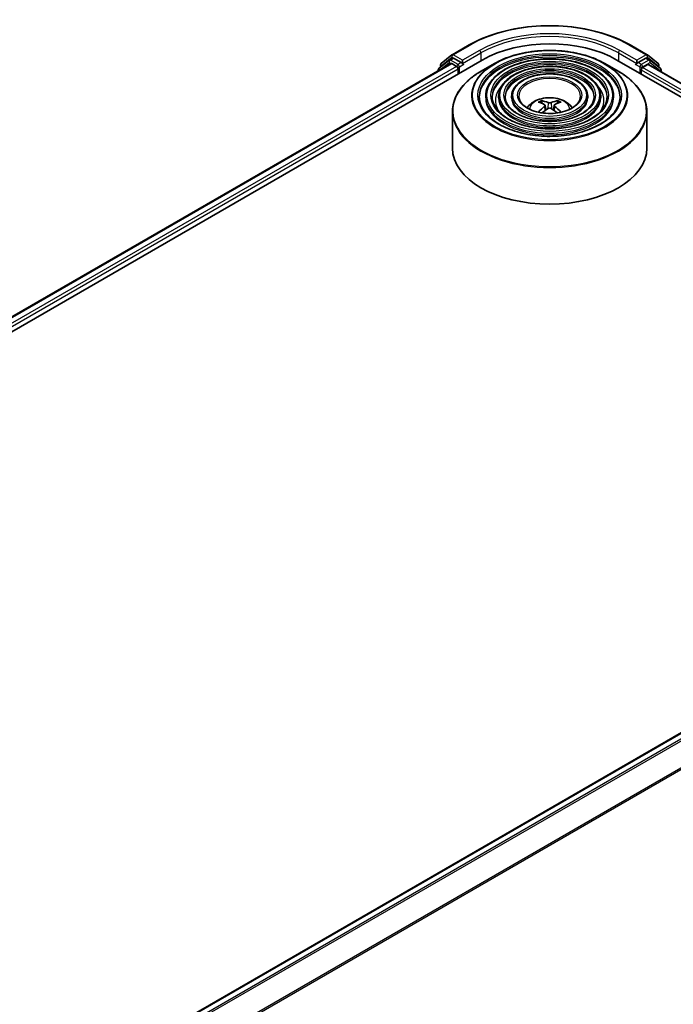
# Model space of a CAD drawing. Units: millimetres. Extents: x 36 to 6222, y 20 to 1144.
# Drawn here: x 379 to 442, y 461 to 556 of the extents above; entities that cross this region are included whole.
import ezdxf

# ---------------------------------------------------------------- set-up
doc = ezdxf.new("R2010")
doc.units = ezdxf.units.MM
doc.header["$LTSCALE"] = 2.5
doc.layers.add('Visible (ISO)', color=7, linetype='Continuous', lineweight=35)
doc.layers.add('Visible Narrow (ISO)', color=7, linetype='Continuous', lineweight=25)

msp = doc.modelspace()

# ---------------------------------------------------------------- linework, layer by layer
at = {"layer": 'Visible (ISO)'}
for p, q in [((420.3888, 552.6569), (422.024, 553.601)), ((437.5553, 553.601), (439.1905, 552.6569)), ((308.3883, 485.8073), (423.2931, 552.1477)), ((420.0999, 552.1298), (419.1094, 551.3292)), ((419.3303, 551.8043), (420.3647, 552.6404)), ((420.124, 552.1464), (420.4334, 552.325)), ((421.2602, 551.8925), (420.5272, 552.3157)), ((421.3928, 551.816), (421.3928, 552.1221)), ((436.2862, 552.1477), (489.3192, 521.529)), ((438.1865, 552.1221), (438.1865, 551.816)), ((439.0521, 552.3157), (438.3191, 551.8925)), ((439.4553, 552.1464), (439.1459, 552.325)), ((439.2146, 552.6404), (440.249, 551.8043)), ((440.4699, 551.3292), (439.4794, 552.1298)), ((309.8204, 488.0547), (420.2562, 551.8149)), ((419.0397, 551.1834), (419.0397, 551.1126)), ((419.2607, 551.4515), (419.2607, 551.6585)), ((420.35, 551.8056), (420.8182, 551.5353)), ((420.9508, 551.3056), (420.9508, 550.7953)), ((421.4258, 551.7335), (421.4316, 551.7301)), ((424.4605, 551.801), (423.1864, 551.0654)), ((435.1188, 551.801), (436.3929, 551.0654)), ((438.1477, 551.7301), (438.1535, 551.7335)), ((438.6285, 550.7953), (438.6285, 551.2036)), ((438.7611, 551.4332), (439.25, 551.7155)), ((439.3125, 551.7217), (487.8011, 523.7268)), ((440.3186, 551.6585), (440.3186, 551.4515)), ((440.5396, 551.0133), (440.5396, 551.1834)), ((423.6178, 548.652), (423.6178, 548.4989)), ((424.8679, 548.652), (424.8679, 548.4989)), ((426.1179, 548.652), (426.1179, 548.4989)), ((429.0643, 547.9537), (429.0072, 548.1486)), ((430.5721, 548.1486), (430.515, 547.9537)), ((433.4614, 548.652), (433.4614, 548.4989)), ((434.7114, 548.652), (434.7114, 548.4989)), ((435.9615, 548.652), (435.9615, 548.4989)), ((429.36, 547.7733), (429.4087, 547.3197)), ((430.2193, 547.7733), (430.1706, 547.3197)), ((420.4146, 547.1809), (420.4146, 543.651)), ((439.1646, 547.1809), (439.1646, 543.651)), ((376.8449, 449.358), (487.2809, 513.1182))]:
    msp.add_line(p, q, dxfattribs=at)
for centre, start, end in [((420.2178, 551.984), 120, 128.948276), ((420.4826, 552.4945), 120, 128.948276), ((439.0967, 552.4945), 51.051724, 60), ((439.3615, 551.984), 51.051724, 60), ((419.2272, 551.1834), 128.948276, 180), ((419.4482, 551.6585), 128.948276, 180), ((440.1311, 551.6585), 0, 51.051724), ((440.3521, 551.1834), 0, 51.051724)]:
    msp.add_arc(centre, 0.1875, start, end, dxfattribs=at)
for centre, major_axis, ratio, start_param, end_param in [((429.7896, 548.3969), (9.1875, 0), 0.5773503, 0.7853982, 2.3561945), ((420.5272, 552.1626), (-0.0937, 0.1624), 0.5773503, 5.4977871, 6.2831853), ((439.0521, 552.1626), (0.0937, 0.1624), 0.5773503, 0, 0.7853982), ((420.35, 551.6525), (-0.0937, 0.1624), 0.5773503, 5.4977871, 6.2831853), ((420.8182, 551.3822), (-0.0938, 0.1624), 0.5773503, 3.9269908, 5.4977871), ((421.5253, 551.8925), (-0.0937, -0.1624), 0.5773503, 5.4977871, 7.0685835), ((438.054, 551.8925), (0.0937, -0.1624), 0.5773503, 5.4977871, 7.0685835), ((438.7611, 551.2801), (-0.0937, -0.1624), 0.5773503, 3.9269908, 5.4977871), ((439.25, 551.6134), (0.0625, 0.1083), 0.5773503, 0, 0.7853982), ((429.7311, 544.4363), (-1.9108, 3.584), 0.654173, 5.6260122, 5.8649965), ((429.8482, 544.4363), (-1.9108, -3.584), 0.654173, 3.5597815, 3.7987657), ((429.8545, 544.5075), (2.1333, -3.4562), 0.4946241, 2.4477608, 2.6867451), ((429.8545, 544.4399), (-1.588, -3.7382), 0.5952629, 3.9628231, 4.1960485), ((429.7311, 544.5112), (2.4294, 3.2549), 0.5535342, 0.9593188, 1.1599446), ((429.8482, 544.5112), (2.4294, -3.2549), 0.5535342, 1.981648, 2.1822739), ((429.7248, 544.5075), (2.1333, 3.4562), 0.4946241, 0.4548476, 0.6938319), ((429.7248, 544.4399), (-1.588, 3.7382), 0.5952629, 5.2287295, 5.4619549), ((429.7896, 543.651), (9.375, 0), 0.5773503, 3.1415927, 6.2831853)]:
    msp.add_ellipse(centre, major_axis=major_axis, ratio=ratio, start_param=start_param, end_param=end_param, dxfattribs=at)
for points, knots in [([(422.024, 553.601), (422.8421, 554.0733), (423.7861, 554.4689), (425.836, 555.072), (426.9416, 555.2793), (429.209, 555.4866), (430.3703, 555.4866), (432.6377, 555.2793), (433.7433, 555.072), (435.7932, 554.4689), (436.7372, 554.0733), (437.5553, 553.601)], [1.5707963, 1.5707963, 1.5707963, 1.5707963, 1.8849556, 1.8849556, 2.1991149, 2.1991149, 2.5132741, 2.5132741, 2.8274334, 2.8274334, 3.1415927, 3.1415927, 3.1415927, 3.1415927]), ([(424.4605, 551.801), (425.0218, 552.1251), (425.6696, 552.3966), (427.0763, 552.8104), (427.8351, 552.9527), (429.3911, 553.095), (430.1882, 553.095), (431.7442, 552.9527), (432.503, 552.8104), (433.9097, 552.3966), (434.5575, 552.1251), (435.1188, 551.801)], [4.712389, 4.712389, 4.712389, 4.712389, 5.0265482, 5.0265482, 5.3407075, 5.3407075, 5.6548668, 5.6548668, 5.969026, 5.969026, 6.2831853, 6.2831853, 6.2831853, 6.2831853]), ([(435.9615, 548.652), (435.9615, 549.0323), (435.8589, 549.4119), (435.46, 550.1368), (435.1591, 550.4812), (434.386, 551.1018), (433.91, 551.3763), (432.8348, 551.8237), (432.2356, 551.9961), (430.9756, 552.222), (430.3153, 552.2756), (428.9994, 552.2591), (428.3441, 552.1892), (427.1032, 551.9324), (426.5178, 551.7455), (425.4755, 551.2716), (425.0188, 550.9846), (424.2831, 550.3369), (424.0036, 549.9763), (423.6897, 549.2895), (423.6178, 548.9709), (423.6178, 548.652)], [5.4977871, 5.4977871, 5.4977871, 5.4977871, 5.8054558, 5.8054558, 6.1213564, 6.1213564, 6.4441537, 6.4441537, 6.7674857, 6.7674857, 7.0902388, 7.0902388, 7.4127709, 7.4127709, 7.7355895, 7.7355895, 8.0589823, 8.0589823, 8.3813684, 8.3813684, 8.6393798, 8.6393798, 8.6393798, 8.6393798]), ([(420.4146, 547.1809), (420.4146, 547.4719), (420.4544, 547.7628), (420.6116, 548.336), (420.7291, 548.6183), (421.0378, 549.1667), (421.2289, 549.433), (421.6793, 549.9433), (421.9385, 550.1874), (422.5184, 550.6482), (422.839, 550.8649), (423.1864, 551.0654)], [3.92699082, 3.92699082, 3.92699082, 3.92699082, 4.08407045, 4.08407045, 4.24115008, 4.24115008, 4.39822972, 4.39822972, 4.55530935, 4.55530935, 4.71238898, 4.71238898, 4.71238898, 4.71238898]), ([(421.2602, 551.8925), (421.2769, 551.8828), (421.2947, 551.8685), (421.3284, 551.8345), (421.3446, 551.8149), (421.3677, 551.7875), (421.3762, 551.7774), (421.3932, 551.7592), (421.4016, 551.7511), (421.4149, 551.7404), (421.4203, 551.7367), (421.4258, 551.7335)], [0.185147228, 0.185147228, 0.185147228, 0.185147228, 0.196528423, 0.196528423, 0.207909617, 0.207909617, 0.213859594, 0.213859594, 0.21980957, 0.21980957, 0.223874943, 0.223874943, 0.223874943, 0.223874943]), ([(434.7114, 548.652), (434.7114, 548.9553), (434.6303, 549.258), (434.315, 549.8368), (434.0766, 550.1119), (433.4628, 550.6089), (433.0838, 550.8291), (432.2271, 551.1882), (431.7494, 551.3267), (430.7449, 551.5085), (430.2185, 551.5519), (429.1692, 551.5399), (428.6465, 551.4847), (427.6562, 551.2805), (427.1887, 551.1316), (426.3555, 550.7533), (425.99, 550.5238), (425.401, 550.0047), (425.1767, 549.7152), (424.9255, 549.1636), (424.8679, 548.908), (424.8679, 548.652)], [5.4977871, 5.4977871, 5.4977871, 5.4977871, 5.8025149, 5.8025149, 6.1172055, 6.1172055, 6.4406446, 6.4406446, 6.7648378, 6.7648378, 7.0883069, 7.0883069, 7.4114937, 7.4114937, 7.7350376, 7.7350376, 8.0592977, 8.0592977, 8.3822512, 8.3822512, 8.6393798, 8.6393798, 8.6393798, 8.6393798]), ([(436.3929, 551.0654), (436.7403, 550.8649), (437.0609, 550.6482), (437.6408, 550.1874), (437.9, 549.9433), (438.3504, 549.433), (438.5415, 549.1667), (438.8502, 548.6183), (438.9677, 548.336), (439.1249, 547.7628), (439.1646, 547.4719), (439.1646, 547.1809)], [0, 0, 0, 0, 0.15707963, 0.15707963, 0.31415927, 0.31415927, 0.4712389, 0.4712389, 0.62831853, 0.62831853, 0.78539816, 0.78539816, 0.78539816, 0.78539816]), ([(438.1535, 551.7335), (438.159, 551.7367), (438.1644, 551.7404), (438.1777, 551.7511), (438.1861, 551.7592), (438.2031, 551.7774), (438.2116, 551.7875), (438.2347, 551.8149), (438.2509, 551.8345), (438.2846, 551.8685), (438.3024, 551.8828), (438.3191, 551.8925)], [0.022988029, 0.022988029, 0.022988029, 0.022988029, 0.027053401, 0.027053401, 0.033003378, 0.033003378, 0.038953354, 0.038953354, 0.050334548, 0.050334548, 0.061715743, 0.061715743, 0.061715743, 0.061715743]), ([(433.4614, 548.652), (433.4614, 548.8784), (433.4017, 549.1043), (433.17, 549.5368), (432.994, 549.7427), (432.5397, 550.116), (432.2576, 550.2819), (431.6195, 550.5527), (431.2633, 550.6573), (430.5143, 550.7949), (430.1217, 550.8282), (429.3389, 550.8208), (428.9488, 550.7801), (428.2091, 550.6287), (427.8596, 550.5178), (427.2355, 550.235), (426.9612, 550.0629), (426.5187, 549.6726), (426.3497, 549.4542), (426.1611, 549.0377), (426.1179, 548.845), (426.1179, 548.652)], [5.4977871, 5.4977871, 5.4977871, 5.4977871, 5.7977352, 5.7977352, 6.1102603, 6.1102603, 6.4347048, 6.4347048, 6.7603582, 6.7603582, 7.0850462, 7.0850462, 7.4093443, 7.4093443, 7.7341157, 7.7341157, 8.0598387, 8.0598387, 8.3837084, 8.3837084, 8.6393798, 8.6393798, 8.6393798, 8.6393798]), ([(436.5865, 548.652), (436.5865, 548.2333), (436.4655, 547.8139), (435.9925, 547.0226), (435.6468, 546.6504), (434.7688, 545.9904), (434.2401, 545.7015), (433.0492, 545.2325), (432.3874, 545.0524), (430.9966, 544.8201), (430.2678, 544.7682), (428.8181, 544.7983), (428.0975, 544.8805), (426.7388, 545.1702), (426.1009, 545.3776), (424.9733, 545.8946), (424.4837, 546.2041), (423.6995, 546.8912), (423.4058, 547.2686), (423.0695, 547.9841), (422.9928, 548.3182), (422.9928, 548.652)], [0.7853982, 0.7853982, 0.7853982, 0.7853982, 1.1177301, 1.1177301, 1.4403751, 1.4403751, 1.7575376, 1.7575376, 2.074601, 2.074601, 2.392189, 2.392189, 2.7099502, 2.7099502, 3.0274398, 3.0274398, 3.3443907, 3.3443907, 3.66203, 3.66203, 3.9269908, 3.9269908, 3.9269908, 3.9269908]), ([(435.3365, 548.652), (435.3365, 548.3103), (435.237, 547.9677), (434.8476, 547.3226), (434.5644, 547.0197), (433.8457, 546.4833), (433.4139, 546.2487), (432.4415, 545.8679), (431.9012, 545.7218), (430.7659, 545.5336), (430.171, 545.4918), (428.9878, 545.5175), (428.3998, 545.585), (427.2917, 545.822), (426.7717, 545.9914), (425.8533, 546.4129), (425.4549, 546.6649), (424.8172, 547.2234), (424.5788, 547.5296), (424.3052, 548.11), (424.2428, 548.3812), (424.2428, 548.652)], [0.7853982, 0.7853982, 0.7853982, 0.7853982, 1.1206715, 1.1206715, 1.4437525, 1.4437525, 1.7602458, 1.7602458, 2.0766599, 2.0766599, 2.3937156, 2.3937156, 2.7109799, 2.7109799, 3.02791, 3.02791, 3.3441781, 3.3441781, 3.661262, 3.661262, 3.9269908, 3.9269908, 3.9269908, 3.9269908]), ([(434.0864, 548.652), (434.0864, 548.3872), (434.0083, 548.1215), (433.7025, 547.6225), (433.4817, 547.389), (432.9225, 546.9762), (432.5877, 546.7959), (431.8338, 546.5034), (431.415, 546.3912), (430.5351, 546.2472), (430.0741, 546.2156), (429.1575, 546.2367), (428.7021, 546.2896), (427.8446, 546.4739), (427.4425, 546.6053), (426.7333, 546.9313), (426.4261, 547.1258), (425.935, 547.5556), (425.7518, 547.7907), (425.5409, 548.236), (425.4929, 548.4441), (425.4929, 548.652)], [0.7853982, 0.7853982, 0.7853982, 0.7853982, 1.1254545, 1.1254545, 1.4490967, 1.4490967, 1.7645135, 1.7645135, 2.07991, 2.07991, 2.3961318, 2.3961318, 2.7126157, 2.7126157, 3.0286653, 3.0286653, 3.3438565, 3.3438565, 3.6600456, 3.6600456, 3.9269908, 3.9269908, 3.9269908, 3.9269908]), ([(432.7584, 548.652), (432.7584, 548.4689), (432.703, 548.2848), (432.4856, 547.9409), (432.3312, 547.7813), (431.9417, 547.4999), (431.7098, 547.3773), (431.1881, 547.1786), (430.8984, 547.1024), (430.2898, 547.0052), (429.971, 546.9844), (429.3376, 547.0008), (429.0231, 547.0381), (428.4318, 547.1665), (428.1551, 547.2575), (427.6681, 547.4821), (427.4577, 547.6155), (427.1224, 547.9086), (426.9979, 548.0682), (426.8536, 548.3699), (426.8209, 548.5111), (426.8209, 548.652)], [0.7853982, 0.7853982, 0.7853982, 0.7853982, 1.1354424, 1.1354424, 1.4597149, 1.4597149, 1.7729422, 1.7729422, 2.0863545, 2.0863545, 2.4009505, 2.4009505, 2.7159054, 2.7159054, 3.0302234, 3.0302234, 3.3432891, 3.3432891, 3.6576467, 3.6576467, 3.9269908, 3.9269908, 3.9269908, 3.9269908]), ([(427.6103, 547.5294), (427.6662, 547.6129), (427.728, 547.689), (427.943, 547.9166), (428.1111, 548.0401), (428.5101, 548.2653), (428.7473, 548.3532), (429.2491, 548.4753), (429.5149, 548.5059), (430.0439, 548.5072), (430.3068, 548.4786), (430.8192, 548.3585), (431.0687, 548.267), (431.5237, 548.0073), (431.7334, 547.8425), (431.9274, 547.5895), (431.9486, 547.5599), (431.969, 547.5294)], [1.1544318, 1.1544318, 1.1544318, 1.1544318, 1.2848512, 1.2848512, 1.5822086, 1.5822086, 1.9574686, 1.9574686, 2.3518935, 2.3518935, 2.7417298, 2.7417298, 3.1359976, 3.1359976, 3.5103035, 3.5103035, 3.5579572, 3.5579572, 3.5579572, 3.5579572]), ([(428.9371, 548.2191), (428.9436, 548.2183), (428.9512, 548.2159), (428.9649, 548.2088), (428.9733, 548.2024), (428.9862, 548.1891), (428.993, 548.1799), (429.0014, 548.1646), (429.0049, 548.1563), (429.0072, 548.1486)], [0.014560073, 0.014560073, 0.014560073, 0.014560073, 0.018722682, 0.018722682, 0.023429831, 0.023429831, 0.028069056, 0.028069056, 0.031810233, 0.031810233, 0.031810233, 0.031810233]), ([(430.5721, 548.1486), (430.5744, 548.1563), (430.5779, 548.1646), (430.5863, 548.1799), (430.5931, 548.1891), (430.606, 548.2024), (430.6144, 548.2088), (430.6281, 548.2159), (430.6357, 548.2183), (430.6422, 548.2191)], [0.0427285, 0.0427285, 0.0427285, 0.0427285, 0.046469677, 0.046469677, 0.051108902, 0.051108902, 0.055816051, 0.055816051, 0.05997866, 0.05997866, 0.05997866, 0.05997866]), ([(429.3076, 547.8394), (429.3248, 547.8305), (429.3394, 547.8184), (429.3577, 547.7907), (429.3614, 547.775), (429.3588, 547.7446), (429.3523, 547.7279), (429.3319, 547.7002), (429.3206, 547.6889), (429.3076, 547.6788)], [0, 0, 0, 0, 0.012499779, 0.012499779, 0.024999557, 0.024999557, 0.037523671, 0.037523671, 0.046676606, 0.046676606, 0.046676606, 0.046676606]), ([(429.9287, 548.0374), (429.9094, 548.0297), (429.8852, 548.0232), (429.8331, 548.015), (429.8051, 548.0133), (429.753, 548.0145), (429.7255, 548.0174), (429.6822, 548.0265), (429.6652, 548.0316), (429.6505, 548.0374)], [0, 0, 0, 0, 0.012499779, 0.012499779, 0.024999557, 0.024999557, 0.037523671, 0.037523671, 0.046676606, 0.046676606, 0.046676606, 0.046676606]), ([(429.6505, 547.4808), (429.6699, 547.493), (429.6941, 547.5033), (429.7462, 547.5162), (429.7742, 547.5188), (429.8263, 547.517), (429.8538, 547.5124), (429.8971, 547.498), (429.9141, 547.49), (429.9287, 547.4808)], [0, 0, 0, 0, 0.012499779, 0.012499779, 0.024999557, 0.024999557, 0.037523671, 0.037523671, 0.046676606, 0.046676606, 0.046676606, 0.046676606]), ([(430.2717, 547.6788), (430.2545, 547.6922), (430.2399, 547.708), (430.2216, 547.7405), (430.2179, 547.7571), (430.2205, 547.7869), (430.227, 547.8019), (430.2474, 547.8243), (430.2587, 547.8327), (430.2717, 547.8394)], [0, 0, 0, 0, 0.012499779, 0.012499779, 0.024999557, 0.024999557, 0.037523671, 0.037523671, 0.046676606, 0.046676606, 0.046676606, 0.046676606]), ([(428.7066, 547.1068), (428.7067, 547.1069), (428.7069, 547.107), (428.7136, 547.1113), (428.7215, 547.1144), (428.734, 547.1158), (428.7409, 547.1144), (428.7469, 547.111), (428.7479, 547.1103), (428.7489, 547.1095)], [0.018612964, 0.018612964, 0.018612964, 0.018612964, 0.018722682, 0.018722682, 0.023429831, 0.023429831, 0.028069056, 0.028069056, 0.028985175, 0.028985175, 0.028985175, 0.028985175]), ([(430.8304, 547.1095), (430.8314, 547.1103), (430.8324, 547.111), (430.8384, 547.1144), (430.8453, 547.1158), (430.8578, 547.1144), (430.8657, 547.1113), (430.8724, 547.107), (430.8726, 547.1069), (430.8727, 547.1068)], [0.045553558, 0.045553558, 0.045553558, 0.045553558, 0.046469677, 0.046469677, 0.051108902, 0.051108902, 0.055816051, 0.055816051, 0.055925769, 0.055925769, 0.055925769, 0.055925769])]:
    msp.add_open_spline(points, degree=3, knots=knots, dxfattribs=at)
for points in [[(428.7713, 547.093), (428.7637, 547.0984), (428.7562, 547.104), (428.7489, 547.1096)], [(430.8304, 547.1096), (430.8231, 547.104), (430.8156, 547.0984), (430.808, 547.093)]]:
    msp.add_open_spline(points, degree=3, dxfattribs=at)
at = {"layer": 'Visible Narrow (ISO)'}
for p, q in [((420.4826, 552.6476), (422.1178, 553.5917)), ((423.0279, 553.0662), (421.3928, 552.1221)), ((438.1865, 552.1221), (436.5514, 553.0662)), ((437.4615, 553.5917), (439.0967, 552.6476)), ((419.3156, 551.5819), (420.35, 552.418)), ((420.2178, 552.1371), (420.5272, 552.3157)), ((420.9508, 551.7139), (420.2178, 552.1371)), ((420.35, 552.418), (420.5272, 552.3157)), ((421.3928, 552.1221), (420.4826, 552.6476)), ((421.3928, 551.816), (423.1605, 552.8366)), ((423.1605, 552.8366), (423.1605, 552.0711)), ((436.4188, 552.8366), (438.1865, 551.816)), ((436.4188, 552.8366), (436.4188, 552.0711)), ((439.0967, 552.6476), (438.1865, 552.1221)), ((439.3615, 552.1371), (438.6285, 551.7139)), ((439.0521, 552.3157), (439.2293, 552.418)), ((439.0521, 552.3157), (439.3615, 552.1371)), ((439.2293, 552.418), (440.2637, 551.5819)), ((309.8753, 488.023), (420.35, 551.8056)), ((420.8182, 551.5353), (310.3359, 487.7483)), ((310.4654, 487.5169), (420.9508, 551.3056)), ((419.2568, 551.2379), (420.0852, 551.9075)), ((419.3156, 551.4959), (419.3156, 551.5819)), ((420.0852, 551.9075), (420.2509, 551.8118)), ((421.2602, 551.8925), (420.9508, 551.7139)), ((421.0834, 551.4843), (421.5253, 551.7394)), ((421.0834, 550.8719), (421.0834, 551.4843)), ((438.054, 551.7394), (438.4959, 551.4843)), ((438.6285, 551.7139), (438.3191, 551.8925)), ((438.4959, 551.4843), (438.4959, 550.8719)), ((438.6285, 551.2036), (487.2421, 523.1365)), ((438.7611, 551.4843), (439.4941, 551.9075)), ((438.7611, 551.4332), (438.7611, 551.4843)), ((487.3273, 523.3935), (438.7611, 551.4332)), ((439.25, 551.7155), (487.7645, 523.7057)), ((439.4941, 551.9075), (440.4846, 551.1068)), ((440.2637, 551.5819), (440.2637, 551.4959)), ((440.4846, 551.1068), (440.4846, 551.045)), ((429.3076, 547.6788), (429.3389, 547.2696)), ((429.6505, 548.0374), (429.6106, 547.4556)), ((429.9287, 548.0374), (429.9687, 547.4556)), ((430.2717, 547.6788), (430.2404, 547.2696)), ((376.8999, 449.3263), (487.3747, 513.1089)), ((487.8429, 512.8386), (377.3682, 449.056)), ((377.5177, 448.9696), (487.9447, 512.7247)), ((488.9791, 510.6942), (378.6142, 446.975)), ((378.6624, 446.8693), (489.0098, 510.5785))]:
    msp.add_line(p, q, dxfattribs=at)
for centre, major_axis, ratio, start_param, end_param in [((429.7896, 549.1623), (10.8497, 0), 0.5773503, 0.7853982, 2.3561945), ((429.7896, 549.0093), (9.375, 0), 0.5773503, 0.7853982, 2.3561945), ((429.7896, 549.1623), (-9.5625, 0), 0.5773503, 3.9269908, 5.4977871), ((422.1178, 553.4386), (-0.0938, 0.1624), 0.5773503, 5.4977871, 6.2831853), ((423.0279, 552.9131), (-0.0938, 0.1624), 0.5773503, 3.9269908, 5.4977871), ((436.5514, 552.9131), (0.0938, 0.1624), 0.5773503, 0.7853982, 2.3561945), ((437.4615, 553.4386), (0.0937, 0.1624), 0.5773503, 0, 0.7853982), ((420.2178, 551.984), (-0.1179, 0.1458), 0.8131434, 0, 1.4434523), ((420.2178, 551.984), (-0.0937, -0.1624), 0.5773503, 3.9269908, 5.4977871), ((420.2178, 551.984), (-0.0937, 0.1624), 0.5773503, 5.4977871, 6.2831853), ((420.4826, 552.4945), (-0.1179, 0.1458), 0.8131434, 0, 1.4434523), ((420.4826, 552.4945), (-0.0937, -0.1624), 0.5773503, 3.9269908, 5.4977871), ((420.4826, 552.4945), (-0.0937, 0.1624), 0.5773503, 5.4977871, 6.2831853), ((429.7896, 548.652), (-6.7969, 0), 0.5773503, 3.1415927, 6.2831853), ((429.7896, 548.4989), (6.7969, 0), 0.5773503, 0.0196904, 3.1219023), ((439.0967, 552.4945), (0.0938, 0.1624), 0.5773503, 0, 0.7853982), ((439.0967, 552.4945), (-0.0938, 0.1624), 0.5773503, 3.9269908, 5.4977871), ((439.0967, 552.4945), (0.1179, 0.1458), 0.8131434, 4.839733, 6.2831853), ((439.3615, 551.984), (0.0938, 0.1624), 0.5773503, 0, 0.7853982), ((439.3615, 551.984), (-0.0938, 0.1624), 0.5773503, 3.9269908, 5.4977871), ((439.3615, 551.984), (0.1179, 0.1458), 0.8131434, 4.839733, 6.2831853), ((419.2272, 551.1834), (-0.1875, 0), 0.5773503, 0, 0.5382514), ((419.2272, 551.1834), (-0.1179, 0.1458), 0.8131434, 0, 1.2688679), ((419.4482, 551.6585), (-0.1875, 0), 0.5773503, 0, 0.7853982), ((419.4482, 551.6585), (-0.1179, 0.1458), 0.8131434, 0, 1.4434523), ((429.7896, 547.2531), (9.3384, 0), 0.5773503, 2.3561945, 7.0685835), ((420.9508, 551.5608), (-0.0937, -0.1624), 0.5773503, 3.9269908, 5.204008), ((420.9508, 551.5608), (0.1875, 0), 0.5773503, 4.4332722, 5.4977871), ((420.9508, 551.5608), (-0.0938, 0.1624), 0.5773503, 3.9269908, 5.4977871), ((429.7896, 548.7242), (-7.5366, 0), 0.5773503, 5.4977871, 10.2101761), ((429.7896, 548.652), (-5.5469, 0), 0.5773503, 3.1415927, 6.2831853), ((429.7896, 548.4989), (5.5469, 0), 0.5773503, 0.02418, 3.1174126), ((429.7896, 548.652), (-4.2968, 0), 0.5773503, 3.1415927, 6.2831853), ((438.6285, 551.5608), (-0.0937, -0.1624), 0.5773503, 3.9269908, 5.4977871), ((438.6285, 551.5608), (0.1875, 0), 0.5773503, 3.9269908, 5.4977871), ((438.6285, 551.5608), (-0.0938, 0.1624), 0.5773503, 3.9269908, 5.4977871), ((440.1311, 551.6585), (0.1179, 0.1458), 0.8131434, 4.839733, 6.2831853), ((440.1311, 551.6585), (0.1875, 0), 0.5773503, 5.4977871, 6.2831853), ((440.3521, 551.1834), (0.1179, 0.1458), 0.8131434, 4.839733, 6.2831853), ((440.3521, 551.1834), (0.1875, 0), 0.5773503, 5.4977871, 6.2831853), ((429.7896, 548.4989), (4.2968, 0), 0.5773503, 0.0313236, 3.1102691), ((429.7896, 548.652), (-2.9688, 0), 0.5773503, 3.1415927, 6.2831853), ((429.7896, 548.2438), (-5.2344, 0), 0.5773503, 5.7863802, 6.6412643), ((429.7896, 548.2438), (-5.2343, 0), 0.5773503, 5.7865259, 6.6414156), ((429.7896, 548.2438), (5.2344, 0), 0.5773503, 5.9251063, 6.7799904), ((429.7896, 548.2438), (5.2343, 0), 0.5773503, 5.924955, 6.7798447), ((429.7896, 548.652), (-6.1719, 0), 0.5773503, 0, 3.1415927), ((429.7896, 548.4989), (6.1719, 0), 0.5773503, 3.1415927, 6.2831853), ((429.7896, 548.652), (-4.9218, 0), 0.5773503, 0, 3.1415927), ((429.7896, 548.4989), (4.9218, 0), 0.5773503, 3.1415927, 6.2831853), ((429.7896, 548.652), (-3.6718, 0), 0.5773503, 0, 3.1415927), ((429.7896, 548.4989), (3.6718, 0), 0.5773503, 3.1415927, 6.2831853), ((429.7896, 547.3915), (-1.918, 0), 0.5773503, 3.138847, 6.285931), ((429.7896, 547.5837), (-1.3921, 0), 0.5773503, 5.3714845, 5.6240898), ((429.7896, 547.5523), (1.2957, 0), 0.5773503, 2.2191701, 2.4253628), ((429.7896, 547.5523), (1.2957, 0), 0.5773503, 0.7162298, 0.9224226), ((429.7896, 547.5837), (-1.3921, 0), 0.5773503, 3.8006881, 4.0532935), ((429.7896, 547.1809), (-9.375, 0), 0.5773503, 0, 3.1415927)]:
    msp.add_ellipse(centre, major_axis=major_axis, ratio=ratio, start_param=start_param, end_param=end_param, dxfattribs=at)
for major_axis in [(7.4482, 0), (6.9219, 0), (-6.0469, 0), (5.6719, 0), (-4.7968, 0), (4.4218, 0), (-3.5468, 0), (3.0938, 0)]:
    msp.add_ellipse((429.7896, 548.7541), major_axis=major_axis, ratio=0.5773503, dxfattribs=at)

doc.saveas('drawing.dxf')
